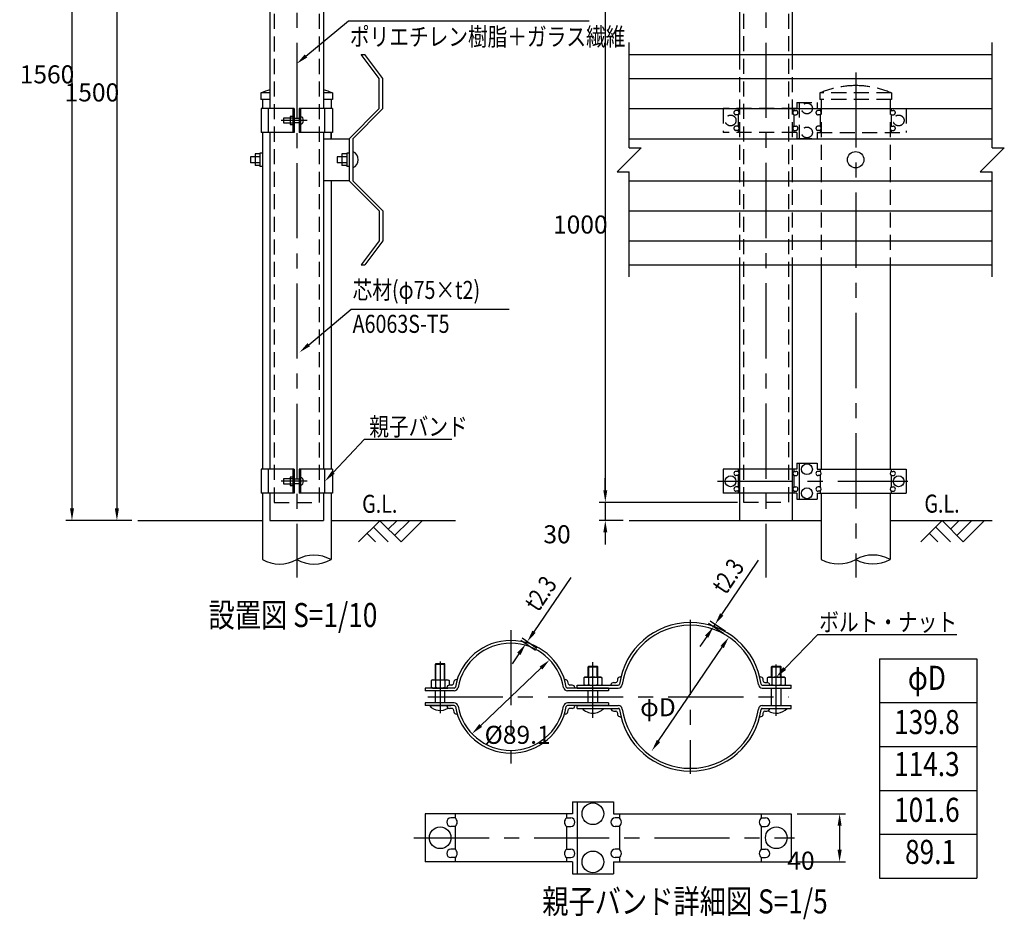
# Model space of a CAD drawing. Extents: x 26 to 3723, y 77 to 2651.
# Drawn here: x 26 to 1664, y 87 to 1583 of the extents above; entities that cross this region are included whole.
import ezdxf
from ezdxf.enums import TextEntityAlignment as Align

# ---------------------------------------------------------------- set-up
doc = ezdxf.new("R2010")
doc.units = 0
doc.header["$LTSCALE"] = 100
doc.header["$PDMODE"] = 33
doc.header["$PDSIZE"] = 5
doc.linetypes.add('CENTER', pattern=[2, 1.25, -0.25, 0.25, -0.25])
doc.linetypes.add('HIDDEN', pattern=[0.375, 0.25, -0.125])
doc.layers.get('0').update_dxf_attribs({"linetype": 'CONTINUOUS'})
doc.layers.get('DEFPOINTS').update_dxf_attribs({"linetype": 'CONTINUOUS'})
for name, color, linetype in [('CENTER', 3, 'CENTER'), ('HASEN', 7, 'HIDDEN'), ('MOJI2', 1, 'CONTINUOUS'), ('SJC', 1, 'CONTINUOUS'), ('SJC2', 7, 'CONTINUOUS'), ('SUNPOU', 4, 'CONTINUOUS')]:
    doc.layers.add(name, color=color, linetype=linetype)
doc.styles.add('EXT08', font='ROMANS.shx', dxfattribs={"width": 0.8, "bigfont": 'EXTFONT.shx'})
doc.styles.add('MOJI1', font='ROMANS', dxfattribs={"width": 0.8, "bigfont": 'EXTFONT'})
doc.dimstyles.get("Standard").update_dxf_attribs({"dimscale": 10, "dimtxt": 3, "dimasz": 2, "dimexe": 1, "dimexo": 1, "dimgap": 1.2, "dimtad": 1, "dimcen": 0.09, "dimazin": 3, "dimtfac": 1, "dimtmove": 0, "dimatfit": 3})

# ---------------------------------------------------------------- blocks, each defined once
blk = doc.blocks.new('GL')
at = {"layer": 'SUNPOU'}
for p, q in [((0, 0), (-3.54, -3.54)), ((0, 0), (3.54, -3.54)), ((2.83, 0), (1.41, -1.41)), ((4.95, 0), (2.47, -2.47)), ((7.07, 0), (3.54, -3.54)), ((-1.06, -1.06), (1.41, -3.54)), ((-2.12, -2.12), (-0.71, -3.54))]:
    blk.add_line(p, q, dxfattribs=at)
at = {"layer": 'SUNPOU', "style": 'MOJI1', "width": 0.8}
blk.add_text('G.L.', height=3, dxfattribs=at).set_placement((0, 2.42), align=Align.MIDDLE)
blk = doc.blocks.new('*D8')
at = {"layer": 'DEFPOINTS', "color": 0}
for p in [(419.9, 2249.8), (188, 749.8), (222.8, 749.8)]:
    blk.add_point(p, dxfattribs=at)
at = {"layer": 'SUNPOU', "color": 0}
for p, q in [((409.9, 2249.8), (178, 2249.8)), ((188, 2229.8), (188, 769.8)), ((212.8, 749.8), (178, 749.8))]:
    blk.add_line(p, q, dxfattribs=at)
for points in [[(184.6, 2229.8), (191.3, 2229.8), (188, 2249.8)], [(184.6, 769.8), (191.3, 769.8), (188, 749.8)]]:
    blk.add_solid(points, dxfattribs=at)
at = {"layer": 'SUNPOU', "color": 0, "style": 'EXT08'}
blk.add_text('1500', height=30, dxfattribs=at).set_placement((101, 1446.7))
blk = doc.blocks.new('*U49')
at = {"layer": 'SUNPOU', "style": 'EXT08', "width": 0.8}
blk.add_text('t2.3', height=30, rotation=55.904, dxfattribs=at).set_placement((1200.8, 624.9))
blk = doc.blocks.new('*D9')
at = {"layer": 'DEFPOINTS', "color": 0}
for p in [(1182.9, 577), (1208.5, 559.7), (1205.9, 555.9)]:
    blk.add_point(p, dxfattribs=at)
at = {"layer": 'SUNPOU'}
for p, q in [((1194.1, 593.6), (1255.3, 684)), ((1197.6, 561.5), (1172, 578.8)), ((1200.2, 565.3), (1174.6, 582.6)), ((1180.3, 573.2), (1182.9, 577)), ((1169.1, 556.7), (1157.9, 540.1))]:
    blk.add_line(p, q, dxfattribs=at)
for points in [[(1191.3, 595.5), (1196.8, 591.7), (1182.9, 577)], [(1166.3, 558.5), (1171.8, 554.8), (1180.3, 573.2)]]:
    blk.add_solid(points, dxfattribs=at)
blk.add_blockref('*U49', (0, 0))
blk = doc.blocks.new('*U50')
at = {"layer": 'SUNPOU', "style": 'EXT08', "width": 0.8}
blk.add_text('t2.3', height=30, rotation=55.5865, dxfattribs=at).set_placement((888.8, 596.1))
blk = doc.blocks.new('*D10')
at = {"layer": 'DEFPOINTS', "color": 0}
for p in [(870.6, 548.3), (892.4, 527.8), (895, 531.6)]:
    blk.add_point(p, dxfattribs=at)
at = {"layer": 'SUNPOU'}
for p, q in [((881.9, 564.8), (943.6, 654.9)), ((884.1, 533.4), (859.7, 550.2)), ((886.7, 537.2), (862.3, 554)), ((868, 544.5), (870.6, 548.3)), ((856.7, 528), (845.4, 511.5))]:
    blk.add_line(p, q, dxfattribs=at)
for points in [[(879.1, 566.7), (884.6, 562.9), (870.6, 548.3)], [(853.9, 529.9), (859.4, 526.1), (868, 544.5)]]:
    blk.add_solid(points, dxfattribs=at)
blk.add_blockref('*U50', (0, 0))
blk = doc.blocks.new('*D11')
at = {"layer": 'DEFPOINTS', "color": 0}
for p in [(1205.9, 555.9), (1077.7, 366.6)]:
    blk.add_point(p, dxfattribs=at)
at = {"layer": 'SUNPOU'}
blk.add_line((1088.9, 383.2), (1194.7, 539.3), dxfattribs=at)
for points in [[(1191.9, 541.2), (1197.4, 537.5), (1205.9, 555.9)], [(1086.2, 385), (1091.7, 381.3), (1077.7, 366.6)]]:
    blk.add_solid(points, dxfattribs=at)
at = {"layer": 'SUNPOU', "style": 'EXT08'}
blk.add_text('φD', height=30, dxfattribs=at).set_placement((1058.3, 424.3))
blk = doc.blocks.new('*U37')
at = {"layer": 'SUNPOU'}
blk.add_lwpolyline([(1298.8, 503.7), (1353.8, 560)], dxfattribs=at)
blk.add_solid([(1301.2, 501.4), (1284.8, 489.4), (1296.4, 506.1)], dxfattribs=at)
blk = doc.blocks.new('*D12')
at = {"layer": 'DEFPOINTS', "color": 0}
for p in [(1309.8, 262.2), (1309.8, 182.2), (1390.1, 182.2)]:
    blk.add_point(p, dxfattribs=at)
at = {"layer": 'SUNPOU', "color": 0}
for p, q in [((1319.8, 262.2), (1400.1, 262.2)), ((1390.1, 242.2), (1390.1, 202.2)), ((1319.8, 182.2), (1400.1, 182.2))]:
    blk.add_line(p, q, dxfattribs=at)
for points in [[(1386.8, 242.2), (1393.5, 242.2), (1390.1, 262.2)], [(1386.8, 202.2), (1393.5, 202.2), (1390.1, 182.2)]]:
    blk.add_solid(points, dxfattribs=at)
at = {"layer": 'SUNPOU', "color": 0, "style": 'EXT08'}
blk.add_text('40', height=30, dxfattribs=at).set_placement((1303.1, 169.1))
blk = doc.blocks.new('*D13')
at = {"layer": 'DEFPOINTS', "color": 0}
for p in [(907.8, 518.1), (778.7, 395.2)]:
    blk.add_point(p, dxfattribs=at)
at = {"layer": 'SUNPOU', "color": 0}
blk.add_line((893.3, 504.3), (793.2, 409), dxfattribs=at)
for points in [[(891, 506.7), (895.6, 501.9), (907.8, 518.1)], [(790.9, 411.4), (795.5, 406.6), (778.7, 395.2)]]:
    blk.add_solid(points, dxfattribs=at)
at = {"layer": 'SUNPOU', "color": 0, "style": 'EXT08'}
blk.add_text('%%c89.1', height=30, dxfattribs=at).set_placement((799.6, 378.4))
blk = doc.blocks.new('*U38')
at = {"layer": 'SUNPOU'}
blk.add_lwpolyline([(502.5, 1522.2), (573, 1581)], dxfattribs=at)
blk.add_solid([(504.6, 1519.7), (487.1, 1509.4), (500.4, 1524.8)], dxfattribs=at)
blk = doc.blocks.new('*U39')
at = {"layer": 'SUNPOU'}
blk.add_lwpolyline([(507.1, 1042.2), (577.6, 1101)], dxfattribs=at)
blk.add_solid([(509.3, 1039.7), (491.8, 1029.4), (505, 1044.8)], dxfattribs=at)
blk = doc.blocks.new('*U40')
at = {"layer": 'SUNPOU'}
blk.add_lwpolyline([(547.7, 829.7), (599.9, 885.2)], dxfattribs=at)
blk.add_solid([(550.1, 827.4), (534, 815.1), (545.3, 832)], dxfattribs=at)
blk = doc.blocks.new('*D14')
at = {"layer": 'DEFPOINTS', "color": 0}
for p in [(487.1, 2309.8), (113.3, 749.8), (222.8, 749.8)]:
    blk.add_point(p, dxfattribs=at)
at = {"layer": 'SUNPOU', "color": 0}
for p, q in [((477.1, 2309.8), (103.3, 2309.8)), ((113.3, 2289.8), (113.3, 769.8)), ((212.8, 749.8), (103.3, 749.8))]:
    blk.add_line(p, q, dxfattribs=at)
for points in [[(110, 2289.8), (116.6, 2289.8), (113.3, 2309.8)], [(110, 769.8), (116.6, 769.8), (113.3, 749.8)]]:
    blk.add_solid(points, dxfattribs=at)
at = {"layer": 'SUNPOU', "color": 0, "style": 'EXT08'}
blk.add_text('1560', height=30, dxfattribs=at).set_placement((26.3, 1476.7))
blk = doc.blocks.new('*D15')
at = {"layer": 'DEFPOINTS', "color": 0}
for p in [(1230.1, 1780), (1000.4, 780), (1230.1, 780)]:
    blk.add_point(p, dxfattribs=at)
at = {"layer": 'SUNPOU', "color": 0}
for p, q in [((1220.1, 1780), (990.4, 1780)), ((1000.4, 1760), (1000.4, 800)), ((1220.1, 780), (990.4, 780))]:
    blk.add_line(p, q, dxfattribs=at)
for points in [[(997.1, 1760), (1003.7, 1760), (1000.4, 1780)], [(997.1, 800), (1003.7, 800), (1000.4, 780)]]:
    blk.add_solid(points, dxfattribs=at)
at = {"layer": 'SUNPOU', "color": 0, "style": 'EXT08'}
blk.add_text('1000', height=30, dxfattribs=at).set_placement((913.4, 1227))
blk = doc.blocks.new('*D16')
at = {"layer": 'DEFPOINTS', "color": 0}
for p in [(1230.1, 780), (1000.4, 750), (1040, 750)]:
    blk.add_point(p, dxfattribs=at)
at = {"layer": 'SUNPOU', "color": 0}
for p, q in [((1000.4, 800), (1000.4, 820)), ((1220.1, 780), (990.4, 780)), ((1000.4, 780), (1000.4, 750)), ((1030, 750), (990.4, 750)), ((1000.4, 730), (1000.4, 710))]:
    blk.add_line(p, q, dxfattribs=at)
for points in [[(997.1, 800), (1003.7, 800), (1000.4, 780)], [(997.1, 730), (1003.7, 730), (1000.4, 750)]]:
    blk.add_solid(points, dxfattribs=at)
at = {"layer": 'SUNPOU', "color": 0, "style": 'EXT08'}
blk.add_text('30', height=30, dxfattribs=at).set_placement((897.4, 711.9))

msp = doc.modelspace()

# ---------------------------------------------------------------- linework, layer by layer
at = {"layer": 'CENTER'}
for p, q in [((487.137, 2344.067), (487.137, 654.792)), ((1267.569, 2344.347), (1267.569, 654.792)), ((1416.847, 1495.043), (1416.847, 655.072)), ((504.515, 1415.048), (461.046, 1415.048)), ((504.515, 815.048), (461.046, 815.048)), ((1186.961, 815.048), (1503.566, 815.048)), ((1141.812, 584.763), (1141.812, 328.52)), ((843.256, 567.57), (843.256, 345.714)), ((725.701, 515.484), (725.701, 429.486)), ((979.812, 421.652), (979.812, 514.21)), ((1284.812, 425.243), (1284.812, 510.096)), ((705.101, 456.642), (1305.781, 456.642)), ((682.041, 222.16), (1315.25, 222.16))]:
    msp.add_line(p, q, dxfattribs=at)
at = {"layer": 'HASEN'}
for p, q in [((449.637, 1779.768), (449.637, 779.768)), ((524.637, 1779.768), (524.637, 779.768)), ((1230.069, 1780.048), (1230.069, 780.048)), ((1305.069, 1780.048), (1305.069, 780.048)), ((1223.819, 1524.768), (1223.819, 1174.768)), ((1311.319, 1524.768), (1311.319, 1174.768)), ((1357.347, 1460.768), (1357.347, 1449.768)), ((1476.347, 1460.768), (1357.347, 1460.768)), ((1476.347, 1460.768), (1476.347, 1449.768)), ((1318.847, 1445.048), (1352.847, 1445.048)), ((1318.847, 1445.048), (1318.847, 1435.048)), ((1322.847, 1445.048), (1322.847, 1385.048)), ((1322.847, 1445.048), (1322.847, 1385.048)), ((1322.847, 1445.048), (1322.847, 1385.048)), ((1352.847, 1445.048), (1352.847, 1435.048)), ((1476.347, 1449.768), (1357.347, 1449.768)), ((1359.697, 1449.768), (1359.697, 1174.768)), ((1473.997, 1449.768), (1473.997, 1174.768)), ((1318.847, 1435.048), (1196.291, 1435.048)), ((1196.291, 1435.048), (1196.291, 1395.048)), ((1221.291, 1431.548), (1217.762, 1431.548)), ((1221.291, 1435.048), (1221.291, 1431.548)), ((1313.847, 1435.048), (1313.847, 1431.548)), ((1313.847, 1431.548), (1317.376, 1431.548)), ((1352.847, 1435.048), (1500.847, 1435.048)), ((1357.847, 1431.548), (1354.317, 1431.548)), ((1357.847, 1435.048), (1357.847, 1431.548)), ((1475.847, 1435.048), (1475.847, 1431.548)), ((1475.847, 1431.548), (1479.377, 1431.548)), ((1500.847, 1435.048), (1500.847, 1395.048)), ((1221.291, 1424.548), (1217.762, 1424.548)), ((1221.291, 1424.548), (1221.291, 1405.548)), ((1313.847, 1424.548), (1317.376, 1424.548)), ((1313.847, 1424.548), (1313.847, 1405.548)), ((1357.847, 1424.548), (1354.317, 1424.548)), ((1357.847, 1424.548), (1357.847, 1405.548)), ((1475.847, 1424.548), (1479.377, 1424.548)), ((1475.847, 1424.548), (1475.847, 1405.548)), ((1318.847, 1395.048), (1196.291, 1395.048)), ((1221.291, 1405.548), (1217.762, 1405.548)), ((1221.291, 1398.548), (1217.762, 1398.548)), ((1221.291, 1398.548), (1221.291, 1395.048)), ((1313.847, 1405.548), (1317.376, 1405.548)), ((1313.847, 1398.548), (1313.847, 1395.048)), ((1313.847, 1398.548), (1317.376, 1398.548)), ((1318.847, 1395.048), (1318.847, 1385.048)), ((1352.847, 1395.048), (1500.847, 1395.048)), ((1352.847, 1395.048), (1352.847, 1385.048)), ((1357.847, 1405.548), (1354.317, 1405.548)), ((1357.847, 1398.548), (1354.317, 1398.548)), ((1357.847, 1398.548), (1357.847, 1395.048)), ((1475.847, 1405.548), (1479.377, 1405.548)), ((1475.847, 1398.548), (1479.377, 1398.548)), ((1475.847, 1398.548), (1475.847, 1395.048)), ((1318.847, 1385.048), (1352.847, 1385.048)), ((449.637, 779.768), (524.637, 779.768)), ((1230.069, 780.048), (1305.069, 780.048))]:
    msp.add_line(p, q, dxfattribs=at)
for centre in [(1335.847, 1435.048), (1208.791, 1415.048), (1488.347, 1415.048), (1335.847, 1395.048)]:
    msp.add_circle(centre, 9, dxfattribs=at)
for centre, radius, start, end in [((1416.847, 1321.778), 151.19, 90, 113.175154), ((1416.847, 1321.778), 151.19, 66.824846, 90), ((1217.762, 1428.048), 3.5, 90, 270), ((1218.441, 1428.048), 4.514, 309.157532, 50.842468), ((1316.697, 1428.048), 4.514, 129.157532, 230.842468), ((1317.376, 1428.048), 3.5, 270, 90), ((1354.317, 1428.048), 3.5, 90, 270), ((1354.997, 1428.048), 4.514, 309.157532, 50.842468), ((1478.697, 1428.048), 4.514, 129.157532, 230.842468), ((1479.377, 1428.048), 3.5, 270, 90), ((1217.762, 1402.048), 3.5, 90, 270), ((1218.441, 1402.048), 4.514, 309.157532, 50.842468), ((1316.697, 1402.048), 4.514, 129.157532, 230.842468), ((1317.376, 1402.048), 3.5, 270, 90), ((1354.317, 1402.048), 3.5, 90, 270), ((1354.997, 1402.048), 4.514, 309.157532, 50.842468), ((1478.697, 1402.048), 4.514, 129.157532, 230.842468), ((1479.377, 1402.048), 3.5, 270, 90)]:
    msp.add_arc(centre, radius, start, end, dxfattribs=at)
at = {"layer": 'SJC'}
for p, q in [((1311.319, 2280.048), (1311.319, 1524.768)), ((442.587, 1629.768), (442.587, 1435.048)), ((531.687, 1629.768), (531.687, 1435.048)), ((1223.819, 1630.048), (1223.819, 1524.768)), ((427.637, 1460.768), (427.637, 1449.768)), ((442.587, 1460.768), (427.637, 1460.768)), ((546.637, 1460.768), (531.687, 1460.768)), ((546.637, 1460.768), (546.637, 1449.768)), ((442.587, 1449.768), (427.637, 1449.768)), ((429.987, 1449.768), (429.987, 1435.048)), ((546.637, 1449.768), (531.687, 1449.768)), ((544.287, 1449.768), (544.287, 1435.13)), ((429.987, 1395.048), (429.987, 835.048)), ((442.587, 1395.048), (442.587, 835.048)), ((531.687, 1395.048), (531.687, 835.048)), ((544.287, 1384.768), (544.287, 1395.048)), ((544.287, 1395.048), (544.287, 1384.768)), ((544.287, 1395.048), (544.287, 1384.768)), ((544.287, 1314.768), (544.287, 835.048)), ((1223.819, 1174.768), (1223.819, 750.048)), ((1311.319, 1174.768), (1311.319, 750.048)), ((1359.697, 1174.768), (1359.697, 835.048)), ((1473.997, 1174.768), (1473.997, 835.048)), ((429.987, 795.048), (429.987, 684.792)), ((442.587, 795.048), (442.587, 749.768)), ((531.687, 795.048), (531.687, 749.768)), ((544.287, 795.048), (544.287, 684.792)), ((1359.697, 795.048), (1359.697, 685.072)), ((1473.997, 795.048), (1473.997, 685.072)), ((222.809, 749.768), (429.987, 749.768)), ((442.587, 749.768), (531.687, 749.768)), ((544.287, 749.768), (751.465, 749.768)), ((1040.035, 750.048), (1359.697, 750.048)), ((1223.819, 750.048), (1311.319, 750.048)), ((1473.997, 750.048), (1644.09, 750.048)), ((1456.248, 519.936), (1456.248, 154.966)), ((1456.248, 519.936), (1618.542, 519.936)), ((1618.542, 519.936), (1618.542, 154.966)), ((1456.248, 154.966), (1618.542, 154.966))]:
    msp.add_line(p, q, dxfattribs=at)
for start, end in [(107.137235, 113.175154), (66.824846, 72.862765)]:
    msp.add_arc((487.137, 1321.778), 151.19, start, end, dxfattribs=at)
at = {"layer": 'SJC2'}
for p, q in [((594.287, 1524.768), (600.517, 1524.768)), ((624.287, 1484.768), (594.287, 1524.768)), ((630.517, 1484.768), (600.517, 1524.768)), ((1040.035, 1524.768), (1644.09, 1524.768)), ((624.287, 1434.768), (624.287, 1484.768)), ((630.517, 1434.768), (630.517, 1484.768)), ((1040.035, 1484.768), (1644.09, 1484.768)), ((482.937, 1435.048), (427.687, 1435.048)), ((427.687, 1435.048), (427.687, 1395.048)), ((440.287, 1395.048), (440.287, 1435.048)), ((480.637, 1435.048), (480.637, 1395.048)), ((482.937, 1435.048), (482.937, 1395.048)), ((491.337, 1435.048), (491.337, 1395.048)), ((546.587, 1435.048), (491.337, 1435.048)), ((493.637, 1435.048), (493.637, 1395.048)), ((533.987, 1395.048), (533.987, 1435.048)), ((546.587, 1435.048), (546.587, 1395.048)), ((574.287, 1384.768), (624.287, 1434.768)), ((580.517, 1384.768), (630.517, 1434.768)), ((1040.035, 1434.768), (1644.09, 1434.768)), ((480.637, 1419.048), (465.332, 1419.048)), ((465.332, 1419.048), (465.332, 1411.048)), ((465.332, 1411.048), (480.637, 1411.048)), ((480.637, 1421.825), (475.956, 1421.825)), ((475.956, 1421.825), (475.956, 1408.27)), ((482.937, 1419.048), (491.337, 1419.048)), ((491.337, 1411.048), (482.937, 1411.048)), ((482.937, 1395.048), (427.687, 1395.048)), ((475.956, 1408.27), (480.637, 1408.27)), ((546.587, 1395.048), (491.337, 1395.048)), ((531.687, 1384.768), (574.287, 1384.768)), ((574.287, 1384.768), (574.287, 1314.768)), ((580.517, 1384.768), (580.517, 1314.768)), ((1040.035, 1384.768), (1644.09, 1384.768)), ((425.987, 1359.568), (417.987, 1359.568)), ((417.987, 1359.568), (417.987, 1339.968)), ((429.987, 1360.897), (425.987, 1360.897)), ((425.987, 1360.897), (425.987, 1338.639)), ((562.287, 1359.568), (562.287, 1339.968)), ((570.287, 1359.568), (562.287, 1359.568)), ((570.287, 1360.897), (570.287, 1338.639)), ((574.287, 1360.897), (570.287, 1360.897)), ((425.987, 1354.768), (409.987, 1354.768)), ((409.987, 1354.768), (409.987, 1344.768)), ((425.987, 1344.768), (409.987, 1344.768)), ((554.287, 1354.768), (554.287, 1344.768)), ((570.287, 1354.768), (554.287, 1354.768)), ((570.287, 1344.768), (554.287, 1344.768)), ((425.987, 1339.968), (417.987, 1339.968)), ((429.987, 1338.639), (425.987, 1338.639)), ((570.287, 1339.968), (562.287, 1339.968)), ((574.287, 1338.639), (570.287, 1338.639)), ((574.287, 1314.768), (531.687, 1314.768)), ((574.287, 1314.768), (624.287, 1264.768)), ((580.517, 1314.768), (630.517, 1264.768)), ((1040.035, 1314.768), (1644.09, 1314.768)), ((624.287, 1264.768), (624.287, 1214.768)), ((630.517, 1264.768), (630.517, 1214.768)), ((1040.035, 1264.768), (1644.09, 1264.768)), ((624.287, 1214.768), (594.287, 1174.768)), ((630.517, 1214.768), (600.517, 1174.768)), ((1040.035, 1214.768), (1644.09, 1214.768)), ((594.287, 1174.768), (600.517, 1174.768)), ((1040.035, 1174.768), (1644.09, 1174.768)), ((1318.847, 845.048), (1352.847, 845.048)), ((1318.847, 845.048), (1318.847, 835.048)), ((1322.847, 845.048), (1322.847, 785.048)), ((1322.847, 845.048), (1322.847, 785.048)), ((1322.847, 845.048), (1322.847, 785.048)), ((1352.847, 845.048), (1352.847, 835.048)), ((482.937, 835.048), (427.687, 835.048)), ((427.687, 835.048), (427.687, 795.048)), ((440.287, 795.048), (440.287, 835.048)), ((480.637, 819.048), (465.332, 819.048)), ((465.332, 819.048), (465.332, 811.048)), ((480.637, 821.825), (475.956, 821.825)), ((475.956, 821.825), (475.956, 808.27)), ((480.637, 835.048), (480.637, 795.048)), ((482.937, 835.048), (482.937, 795.048)), ((482.937, 819.048), (491.337, 819.048)), ((491.337, 835.048), (491.337, 795.048)), ((546.587, 835.048), (491.337, 835.048)), ((493.637, 835.048), (493.637, 795.048)), ((533.987, 795.048), (533.987, 835.048)), ((546.587, 835.048), (546.587, 795.048)), ((1318.847, 835.048), (1196.291, 835.048)), ((1196.291, 835.048), (1196.291, 795.048)), ((1221.291, 831.548), (1217.762, 831.548)), ((1221.291, 824.548), (1217.762, 824.548)), ((1221.291, 835.048), (1221.291, 831.548)), ((1221.291, 824.548), (1221.291, 805.548)), ((1313.847, 835.048), (1313.847, 831.548)), ((1313.847, 831.548), (1317.376, 831.548)), ((1313.847, 824.548), (1317.376, 824.548)), ((1313.847, 824.548), (1313.847, 805.548)), ((1352.847, 835.048), (1500.847, 835.048)), ((1357.847, 831.548), (1354.317, 831.548)), ((1357.847, 824.548), (1354.317, 824.548)), ((1357.847, 835.048), (1357.847, 831.548)), ((1357.847, 824.548), (1357.847, 805.548)), ((1475.847, 835.048), (1475.847, 831.548)), ((1475.847, 831.548), (1479.377, 831.548)), ((1475.847, 824.548), (1479.377, 824.548)), ((1475.847, 824.548), (1475.847, 805.548)), ((1500.847, 835.048), (1500.847, 795.048)), ((465.332, 811.048), (480.637, 811.048)), ((475.956, 808.27), (480.637, 808.27)), ((491.337, 811.048), (482.937, 811.048)), ((1221.291, 805.548), (1217.762, 805.548)), ((1313.847, 805.548), (1317.376, 805.548)), ((1357.847, 805.548), (1354.317, 805.548)), ((1475.847, 805.548), (1479.377, 805.548)), ((482.937, 795.048), (427.687, 795.048)), ((546.587, 795.048), (491.337, 795.048)), ((1318.847, 795.048), (1196.291, 795.048)), ((1221.291, 798.548), (1217.762, 798.548)), ((1221.291, 798.548), (1221.291, 795.048)), ((1313.847, 798.548), (1313.847, 795.048)), ((1313.847, 798.548), (1317.376, 798.548)), ((1318.847, 795.048), (1318.847, 785.048)), ((1352.847, 795.048), (1500.847, 795.048)), ((1352.847, 795.048), (1352.847, 785.048)), ((1357.847, 798.548), (1354.317, 798.548)), ((1357.847, 798.548), (1357.847, 795.048)), ((1475.847, 798.548), (1479.377, 798.548)), ((1475.847, 798.548), (1475.847, 795.048)), ((1318.847, 785.048), (1352.847, 785.048)), ((717.701, 511.042), (718.701, 512.042)), ((717.701, 484.842), (717.701, 511.042)), ((717.701, 511.042), (733.701, 511.042)), ((718.701, 484.842), (718.701, 512.042)), ((718.701, 512.042), (732.701, 512.042)), ((732.701, 484.842), (732.701, 512.042)), ((733.701, 511.042), (732.701, 512.042)), ((733.701, 484.842), (733.701, 511.042)), ((971.812, 506.442), (972.812, 507.442)), ((971.812, 506.442), (987.812, 506.442)), ((971.812, 489.442), (971.812, 506.442)), ((972.812, 507.442), (986.812, 507.442)), ((972.812, 489.442), (972.812, 507.442)), ((987.812, 506.442), (986.812, 507.442)), ((986.812, 489.442), (986.812, 507.442)), ((987.812, 489.442), (987.812, 506.442)), ((1276.812, 506.442), (1277.812, 507.442)), ((1276.812, 489.442), (1276.812, 506.442)), ((1276.812, 506.442), (1292.812, 506.442)), ((1277.812, 489.442), (1277.812, 507.442)), ((1277.812, 507.442), (1291.812, 507.442)), ((1291.812, 489.442), (1291.812, 507.442)), ((1292.812, 506.442), (1291.812, 507.442)), ((1292.812, 489.442), (1292.812, 506.442)), ((712.701, 484.842), (710.69, 483.68)), ((710.69, 483.68), (710.69, 472.403)), ((712.701, 484.842), (738.701, 484.842)), ((718.195, 483.68), (718.195, 472.403)), ((733.206, 483.68), (733.206, 472.403)), ((738.701, 484.842), (740.712, 483.68)), ((740.712, 483.68), (740.712, 475.816)), ((745.223, 475.842), (741.195, 475.842)), ((754.028, 485.242), (752.682, 485.242)), ((933.831, 485.242), (932.485, 485.242)), ((945.317, 475.842), (941.29, 475.842)), ((953.812, 475.842), (1022.057, 475.842)), ((953.812, 471.242), (953.812, 475.842)), ((966.812, 489.442), (964.801, 488.28)), ((964.801, 488.28), (964.801, 477.003)), ((966.812, 475.842), (964.801, 477.003)), ((966.812, 489.442), (992.812, 489.442)), ((966.812, 475.842), (992.812, 475.842)), ((972.306, 488.28), (972.306, 477.003)), ((987.318, 488.28), (987.318, 477.003)), ((992.812, 489.442), (994.823, 488.28)), ((992.812, 475.842), (994.823, 477.003)), ((994.823, 488.28), (994.823, 477.003)), ((1014.346, 480.442), (1018.116, 480.442)), ((1025.36, 489.842), (1026.403, 489.842)), ((1257.221, 489.842), (1258.265, 489.842)), ((1261.567, 475.842), (1309.812, 475.842)), ((1265.509, 480.442), (1269.279, 480.442)), ((1271.812, 489.442), (1269.801, 488.28)), ((1269.801, 488.28), (1269.801, 480.412)), ((1271.812, 489.442), (1297.812, 489.442)), ((1271.812, 475.842), (1297.812, 475.842)), ((1277.307, 488.28), (1277.307, 477.003)), ((1292.318, 488.28), (1292.318, 477.003)), ((1297.812, 489.442), (1299.824, 488.28)), ((1297.812, 475.842), (1299.824, 477.003)), ((1299.824, 488.28), (1299.824, 477.003)), ((1309.812, 471.242), (1309.812, 475.842)), ((700.701, 471.242), (700.701, 466.642)), ((749.007, 471.242), (700.701, 471.242)), ((749.007, 466.642), (700.701, 466.642)), ((712.701, 471.242), (710.69, 472.403)), ((712.701, 471.242), (738.701, 471.242)), ((717.701, 446.642), (717.701, 466.642)), ((733.701, 446.642), (733.701, 466.642)), ((1005.812, 471.242), (937.506, 471.242)), ((1005.812, 466.642), (937.506, 466.642)), ((953.812, 471.242), (1022.057, 471.242)), ((971.812, 446.642), (971.812, 466.642)), ((987.812, 446.642), (987.812, 466.642)), ((1005.812, 471.242), (1005.812, 466.642)), ((1261.567, 471.242), (1309.812, 471.242)), ((1276.812, 442.042), (1276.812, 471.242)), ((1292.812, 442.042), (1292.812, 471.242)), ((700.701, 446.642), (700.701, 442.042)), ((749.007, 446.642), (700.701, 446.642)), ((1005.812, 446.642), (937.506, 446.642)), ((1005.812, 446.642), (1005.812, 442.042)), ((1456.248, 446.942), (1618.542, 446.942)), ((749.007, 442.042), (700.701, 442.042)), ((707.701, 442.042), (743.701, 442.042)), ((745.223, 437.442), (741.195, 437.442)), ((754.028, 428.042), (752.682, 428.042)), ((933.831, 428.042), (932.485, 428.042)), ((1005.812, 442.042), (937.506, 442.042)), ((945.317, 437.442), (941.29, 437.442)), ((953.812, 442.042), (1022.057, 442.042)), ((953.812, 437.442), (953.812, 442.042)), ((953.812, 437.442), (1022.057, 437.442)), ((961.812, 437.442), (997.812, 437.442)), ((1014.346, 432.842), (1018.116, 432.842)), ((1261.567, 442.042), (1309.812, 442.042)), ((1261.567, 437.442), (1309.812, 437.442)), ((1265.509, 432.842), (1269.279, 432.842)), ((1266.812, 437.442), (1302.812, 437.442)), ((1309.812, 437.442), (1309.812, 442.042)), ((1025.36, 423.442), (1026.403, 423.442)), ((1257.221, 423.442), (1258.265, 423.442)), ((1456.248, 373.948), (1618.542, 373.948)), ((1456.248, 300.954), (1618.542, 300.954)), ((945.812, 282.16), (1013.812, 282.16)), ((945.812, 282.16), (945.812, 262.16)), ((953.812, 282.16), (953.812, 162.16)), ((953.812, 282.16), (953.812, 162.16)), ((953.812, 282.16), (953.812, 162.16)), ((1013.812, 282.16), (1013.812, 262.16)), ((945.812, 262.16), (700.701, 262.16)), ((700.701, 262.16), (700.701, 182.16)), ((750.701, 262.16), (750.701, 255.16)), ((935.812, 262.16), (935.812, 255.16)), ((1013.812, 262.16), (1309.812, 262.16)), ((1023.812, 262.16), (1023.812, 255.16)), ((1259.812, 262.16), (1259.812, 255.16)), ((1309.812, 262.16), (1309.812, 182.16)), ((750.701, 255.16), (743.642, 255.16)), ((935.812, 255.16), (942.871, 255.16)), ((1023.812, 255.16), (1016.753, 255.16)), ((1259.812, 255.16), (1266.872, 255.16)), ((750.701, 241.16), (743.642, 241.16)), ((750.701, 241.16), (750.701, 203.16)), ((935.812, 241.16), (942.871, 241.16)), ((935.812, 241.16), (935.812, 203.16)), ((1023.812, 241.16), (1016.753, 241.16)), ((1023.812, 241.16), (1023.812, 203.16)), ((1259.812, 241.16), (1266.872, 241.16)), ((1259.812, 241.16), (1259.812, 203.16)), ((1456.248, 227.96), (1618.542, 227.96)), ((750.701, 203.16), (743.642, 203.16)), ((935.812, 203.16), (942.871, 203.16)), ((1023.812, 203.16), (1016.753, 203.16)), ((1259.812, 203.16), (1266.872, 203.16)), ((945.812, 182.16), (700.701, 182.16)), ((750.701, 189.16), (743.642, 189.16)), ((750.701, 189.16), (750.701, 182.16)), ((935.812, 189.16), (935.812, 182.16)), ((935.812, 189.16), (942.871, 189.16)), ((945.812, 182.16), (945.812, 162.16)), ((1013.812, 182.16), (1309.812, 182.16)), ((1013.812, 182.16), (1013.812, 162.16)), ((1023.812, 189.16), (1016.753, 189.16)), ((1023.812, 189.16), (1023.812, 182.16)), ((1259.812, 189.16), (1266.872, 189.16)), ((1259.812, 189.16), (1259.812, 182.16)), ((945.812, 162.16), (1013.812, 162.16))]:
    msp.add_line(p, q, dxfattribs=at)
for centre, radius in [((1416.847, 1349.768), 13.645), ((1335.847, 835.048), 9), ((1208.791, 815.048), 9), ((1488.347, 815.048), 9), ((1335.847, 795.048), 9), ((979.812, 262.16), 18), ((725.701, 222.16), 18), ((1284.812, 222.16), 18), ((979.812, 182.16), 18)]:
    msp.add_circle(centre, radius, dxfattribs=at)
for centre, radius, start, end in [((491.071, 1415.048), 7.247, 290.736835, 69.263165), ((574.287, 1349.768), 15, 294.542, 65.45969), ((491.071, 815.048), 7.247, 290.736835, 69.263165), ((1217.762, 828.048), 3.5, 90, 270), ((1218.441, 828.048), 4.514, 309.157532, 50.842468), ((1316.697, 828.048), 4.514, 129.157532, 230.842468), ((1317.376, 828.048), 3.5, 270, 90), ((1354.317, 828.048), 3.5, 90, 270), ((1354.997, 828.048), 4.514, 309.157532, 50.842468), ((1478.697, 828.048), 4.514, 129.157532, 230.842468), ((1479.377, 828.048), 3.5, 270, 90), ((1217.762, 802.048), 3.5, 90, 270), ((1218.441, 802.048), 4.514, 309.157532, 50.842468), ((1316.697, 802.048), 4.514, 129.157532, 230.842468), ((1317.376, 802.048), 3.5, 270, 90), ((1354.317, 802.048), 3.5, 90, 270), ((1354.997, 802.048), 4.514, 309.157532, 50.842468), ((1478.697, 802.048), 4.514, 129.157532, 230.842468), ((1479.377, 802.048), 3.5, 270, 90), ((515.712, 632.887), 59.251, 61.166316, 118.833684), ((1445.422, 633.166), 59.251, 61.166316, 118.833684), ((458.562, 736.698), 59.251, 241.166316, 298.833684), ((515.712, 736.698), 59.251, 241.166316, 298.833684), ((1388.272, 736.977), 59.251, 241.166316, 298.833684), ((1445.422, 736.977), 59.251, 241.166316, 298.833684), ((1141.812, 461.242), 118.9, 7.891845, 172.108155), ((1141.812, 461.242), 114.3, 7.891845, 172.108194), ((843.256, 456.642), 93.7, 9.988978, 170.011022), ((843.256, 456.642), 89.1, 9.988978, 170.011022), ((714.443, 478.196), 6.645, 55.615753, 124.384247), ((725.701, 460.003), 24.839, 72.412046, 107.587954), ((736.959, 478.196), 6.645, 55.615753, 124.384247), ((741.195, 471.242), 4.6, 90, 171.858974), ((745.223, 477.842), 2, 270, 347.79759), ((843.256, 456.642), 98.3, 165.159055, 167.79759), ((752.682, 480.642), 4.6, 90, 165.159055), ((933.831, 480.642), 4.6, 14.840945, 90), ((843.256, 456.642), 98.3, 12.20241, 14.840945), ((941.29, 477.842), 2, 192.20241, 270), ((945.317, 471.242), 4.6, 8.141026, 90), ((968.554, 482.796), 6.645, 55.615753, 124.384247), ((968.554, 482.487), 6.645, 235.615753, 304.384247), ((979.812, 464.603), 24.839, 72.412046, 107.587954), ((979.812, 500.68), 24.839, 252.412046, 287.587954), ((991.07, 482.796), 6.645, 55.615753, 124.384247), ((991.07, 482.487), 6.645, 235.615753, 304.384247), ((1141.812, 461.242), 132.9, 173.465827, 173.692926), ((1014.346, 475.842), 4.6, 90, 173.465827), ((1018.116, 482.442), 2, 270, 350.274718), ((1141.812, 461.242), 123.5, 168.35482, 170.274718), ((1025.36, 485.242), 4.6, 90, 168.35482), ((1022.057, 477.842), 2, 270, 352.108155), ((1022.057, 477.842), 6.6, 270, 352.108155), ((1261.567, 477.842), 6.6, 187.891845, 270), ((1258.265, 485.242), 4.6, 11.64518, 90), ((1261.567, 477.842), 2, 187.891845, 270), ((1141.812, 461.242), 123.5, 9.725282, 11.64518), ((1265.509, 482.442), 2, 189.725282, 270), ((1269.279, 475.842), 4.6, 6.534173, 90), ((1273.554, 482.796), 6.645, 55.615753, 124.384247), ((1141.812, 461.242), 132.9, 6.307074, 6.534173), ((1273.554, 482.487), 6.645, 273.042415, 304.384247), ((1284.812, 464.603), 24.839, 72.412046, 107.587954), ((1284.812, 500.68), 24.839, 252.412046, 287.587954), ((1296.071, 482.796), 6.645, 55.615753, 124.384247), ((1296.071, 482.487), 6.645, 235.615753, 304.384247), ((714.443, 477.887), 6.645, 235.615753, 304.384247), ((725.701, 496.08), 24.839, 252.412046, 287.587954), ((736.959, 477.887), 6.645, 235.615753, 270), ((843.256, 456.642), 107.7, 171.858974, 172.208896), ((749.007, 473.242), 2, 270, 350.011022), ((749.007, 473.242), 6.6, 270, 350.011022), ((937.506, 473.242), 6.6, 189.988978, 270), ((937.506, 473.242), 2, 189.988978, 270), ((843.256, 456.642), 107.7, 7.791104, 8.141026), ((749.007, 440.042), 6.6, 9.988978, 90), ((937.506, 440.042), 6.6, 90, 170.011022), ((725.701, 458.292), 24.25, 222.075022, 303.224787), ((843.256, 456.642), 107.7, 187.791104, 188.141026), ((741.195, 442.042), 4.6, 188.141026, 270), ((745.223, 435.442), 2, 12.20241, 90), ((843.256, 456.642), 98.3, 192.20241, 194.840945), ((752.682, 432.642), 4.6, 194.840945, 270), ((749.007, 440.042), 2, 9.988978, 90), ((843.256, 456.642), 93.7, 189.988978, 350.011022), ((843.256, 456.642), 89.1, 189.988978, 350.011022), ((933.831, 432.642), 4.6, 270, 345.159055), ((937.506, 440.042), 2, 90, 170.011022), ((843.256, 456.642), 98.3, 345.159055, 347.79759), ((941.29, 435.442), 2, 90, 167.79759), ((945.317, 442.042), 4.6, 270, 351.858974), ((843.256, 456.642), 107.7, 351.858974, 352.208896), ((979.812, 453.692), 24.25, 222.075022, 317.924978), ((1141.812, 452.042), 132.9, 186.307074, 186.534173), ((1014.346, 437.442), 4.6, 186.534173, 270), ((1018.116, 430.842), 2, 9.725282, 90), ((1141.812, 452.042), 123.5, 189.725282, 191.64518), ((1025.36, 428.042), 4.6, 191.64518, 270), ((1022.057, 435.442), 6.6, 7.891845, 90), ((1022.057, 435.442), 2, 7.891845, 90), ((1141.812, 452.042), 118.9, 187.891816, 352.108155), ((1141.812, 452.042), 114.3, 187.891845, 352.108214), ((1261.567, 435.442), 6.6, 90, 172.108155), ((1258.265, 428.042), 4.6, 270, 348.35482), ((1261.567, 435.442), 2, 90, 172.108155), ((1141.812, 452.042), 123.5, 348.35482, 350.274718), ((1265.509, 430.842), 2, 90, 170.274718), ((1269.279, 437.442), 4.6, 270, 353.465827), ((1284.812, 453.692), 24.25, 236.724815, 317.924978), ((1141.812, 452.042), 132.9, 353.465827, 353.692926), ((743.642, 248.16), 7, 90, 270), ((745, 248.16), 9.027, 309.157532, 50.842468), ((941.512, 248.16), 9.027, 129.157532, 230.842468), ((942.871, 248.16), 7, 270, 90), ((1016.753, 248.16), 7, 90, 270), ((1018.112, 248.16), 9.027, 309.157532, 50.842468), ((1265.513, 248.16), 9.027, 129.157532, 230.842468), ((1266.872, 248.16), 7, 270, 90), ((743.642, 196.16), 7, 90, 270), ((745, 196.16), 9.027, 309.157532, 50.842468), ((941.512, 196.16), 9.027, 129.157532, 230.842468), ((942.871, 196.16), 7, 270, 90), ((1016.753, 196.16), 7, 90, 270), ((1018.112, 196.16), 9.027, 309.157532, 50.842468), ((1265.513, 196.16), 9.027, 129.157532, 230.842468), ((1266.872, 196.16), 7, 270, 90)]:
    msp.add_arc(centre, radius, start, end, dxfattribs=at)
at = {"layer": 'SUNPOU'}
for p, q in [((572.986, 1580.968), (973.575, 1580.968)), ((1040.035, 1369.768), (1040.035, 1544.768)), ((1644.09, 1369.768), (1644.09, 1544.768)), ((1020.035, 1329.768), (1060.035, 1369.768)), ((1040.035, 1369.768), (1060.035, 1369.768)), ((1624.09, 1329.768), (1664.09, 1369.768)), ((1644.09, 1369.768), (1664.09, 1369.768)), ((1020.035, 1329.768), (1040.035, 1329.768)), ((1040.035, 1154.768), (1040.035, 1329.768)), ((1624.09, 1329.768), (1644.09, 1329.768)), ((1644.09, 1154.768), (1644.09, 1329.768)), ((577.603, 1100.993), (840.476, 1100.993)), ((599.865, 885.24), (745.3, 885.24)), ((1353.768, 559.971), (1585.349, 559.971))]:
    msp.add_line(p, q, dxfattribs=at)

# ---------------------------------------------------------------- block references
for name in ['*U38', '*U39', '*U40', '*U37']:
    msp.add_blockref(name, (0, 0))
at = {"layer": 'SJC', "xscale": 10, "yscale": 10, "zscale": 10}
for p in [(625.245, 749.489), (1560.486, 749.768)]:
    msp.add_blockref('GL', p, dxfattribs=at)

# ---------------------------------------------------------------- texts
at = {"layer": 'MOJI2', "style": 'EXT08', "width": 0.8}
for s, p in [('%%U設置図 S=1/10', (480.857, 560.12)), ('%%U親子バンド詳細図 S=1/5', (1132.925, 83.915))]:
    msp.add_text(s, height=40, dxfattribs=at).set_placement(p, align=Align.BOTTOM_CENTER)
at = {"layer": 'SUNPOU', "style": 'EXT08', "width": 0.8}
for s, p in [('ポリエチレン樹脂＋ガラス繊維', (575.462, 1539.27)), ('芯材(φ75×t2)', (580.08, 1118.265)), ('A6063S-T5', (580.08, 1061.848)), ('親子バンド', (607.818, 890.998)), ('ボルト・ナット', (1356.244, 565.729))]:
    msp.add_text(s, height=30, dxfattribs=at).set_placement(p)
for s, p in [('φD', (1535.309, 482.999)), ('139.8', (1535.309, 409.515)), ('114.3', (1535.309, 339.547)), ('101.6', (1535.309, 263.527)), ('89.1', (1541.443, 193.559))]:
    msp.add_text(s, height=40, dxfattribs=at).set_placement(p, align=Align.MIDDLE)

# ---------------------------------------------------------------- dimensions: what is measured, and where the dimension line sits
at = {"layer": 'SUNPOU'}
for base, p1, p2, override, picture, middle in [((113.299, 749.768), (487.137, 2309.768), (222.809, 749.768), {"dimscale": 10, "dimtxt": 3, "dimasz": 2, "dimexe": 1, "dimexo": 1, "dimgap": 1.2, "dimtad": 1, "dimtih": 0, "dimtoh": 0, "dimdec": 2, "dimzin": 8, "dimadec": 2, "dimtofl": 1, "dimtmove": 2}, '*D14', (86.299, 1529.768)), ((187.97, 749.768), (419.937, 2249.768), (222.809, 749.768), {"dimscale": 10, "dimtxt": 3, "dimasz": 2, "dimexe": 1, "dimexo": 1, "dimgap": 1.2, "dimtad": 1, "dimtih": 0, "dimtoh": 0, "dimdec": 2, "dimzin": 8, "dimadec": 2, "dimtofl": 1, "dimtmove": 2}, '*D8', (160.97, 1499.768)), ((1000.401, 780.048), (1230.069, 1780.048), (1230.069, 780.048), {"dimscale": 10, "dimtxt": 3, "dimasz": 2, "dimexe": 1, "dimexo": 1, "dimgap": 1.2, "dimtad": 1, "dimtih": 0, "dimtoh": 0, "dimdec": 2, "dimzin": 8, "dimadec": 2, "dimtofl": 1, "dimtmove": 2}, '*D15', (973.401, 1280.048)), ((1000.401, 750.048), (1230.069, 780.048), (1040.035, 750.048), {"dimscale": 10, "dimtxt": 3, "dimasz": 2, "dimexe": 1, "dimexo": 1, "dimgap": 1.2, "dimtad": 1, "dimtih": 0, "dimtoh": 0, "dimdec": 2, "dimzin": 8, "dimadec": 2, "dimtofl": 1, "dimtmove": 2}, '*D16', (957.401, 765.048)), ((1390.14, 182.16), (1309.812, 262.16), (1309.812, 182.16), {"dimscale": 10, "dimtxt": 3, "dimasz": 2, "dimexe": 1, "dimexo": 1, "dimgap": 1.2, "dimtad": 1, "dimtih": 0, "dimtoh": 0, "dimdec": 2, "dimlfac": 0.5, "dimzin": 8, "dimadec": 2, "dimtofl": 1, "dimtmove": 2}, '*D12', (1363.14, 222.16))]:
    dim = msp.add_linear_dim(base=base, p1=p1, p2=p2, angle=90, dimstyle='Standard', override=override, dxfattribs=at)
    dim.commit()
    dim.dimension.update_dxf_attribs({"geometry": picture, "text_midpoint": middle})
for base, p1, p2, angle, picture, middle in [((1182.871, 577.028), (1205.887, 555.893), (1208.465, 559.703), 55.903951, '*D9', (1230.28, 647.062)), ((870.588, 548.311), (892.398, 527.794), (894.998, 531.589), 55.586483, '*D10', (918.384, 618.081))]:
    dim = msp.add_linear_dim(base=base, p1=p1, p2=p2, angle=angle, text='t<>', dimstyle='Standard', override={"dimscale": 10, "dimtxt": 3, "dimasz": 2, "dimexe": 1, "dimexo": 1, "dimgap": 1.2, "dimtad": 1, "dimtih": 0, "dimtoh": 0, "dimdec": 2, "dimlfac": 0.5, "dimzin": 8, "dimclrd": 256, "dimclre": 256, "dimclrt": 256, "dimtofl": 1}, dxfattribs=at)
    dim.commit()
    dim.dimension.update_dxf_attribs({"geometry": picture, "text_midpoint": middle, "dimtype": 129})
dim = msp.add_diameter_dim_2p(p1=(1077.738, 366.59), p2=(1205.887, 555.893), text='φD', dimstyle='Standard', override={"dimscale": 10, "dimtxt": 3, "dimasz": 2, "dimexe": 1, "dimexo": 1, "dimgap": 1.2, "dimtad": 1, "dimtih": 0, "dimtoh": 0, "dimdec": 2, "dimlfac": 0.5, "dimzin": 8, "dimclrd": 256, "dimclre": 256, "dimclrt": 256, "dimtofl": 1, "dimtmove": 2}, dxfattribs=at)
dim.commit()
dim.dimension.update_dxf_attribs({"geometry": '*D11', "text_midpoint": (1118.332, 477.435), "dimtype": 131})
dim = msp.add_diameter_dim_2p(p1=(907.785, 518.082), p2=(778.728, 395.202), dimstyle='Standard', override={"dimscale": 10, "dimtxt": 3, "dimasz": 2, "dimexe": 1, "dimexo": 1, "dimgap": 1.2, "dimtad": 1, "dimtih": 0, "dimtoh": 0, "dimdec": 2, "dimlfac": 0.5, "dimzin": 8, "dimadec": 2, "dimtofl": 1, "dimtmove": 2}, dxfattribs=at)
dim.commit()
dim.dimension.update_dxf_attribs({"geometry": '*D13', "text_midpoint": (859.6, 431.53), "dimtype": 131})

doc.saveas('drawing.dxf')
